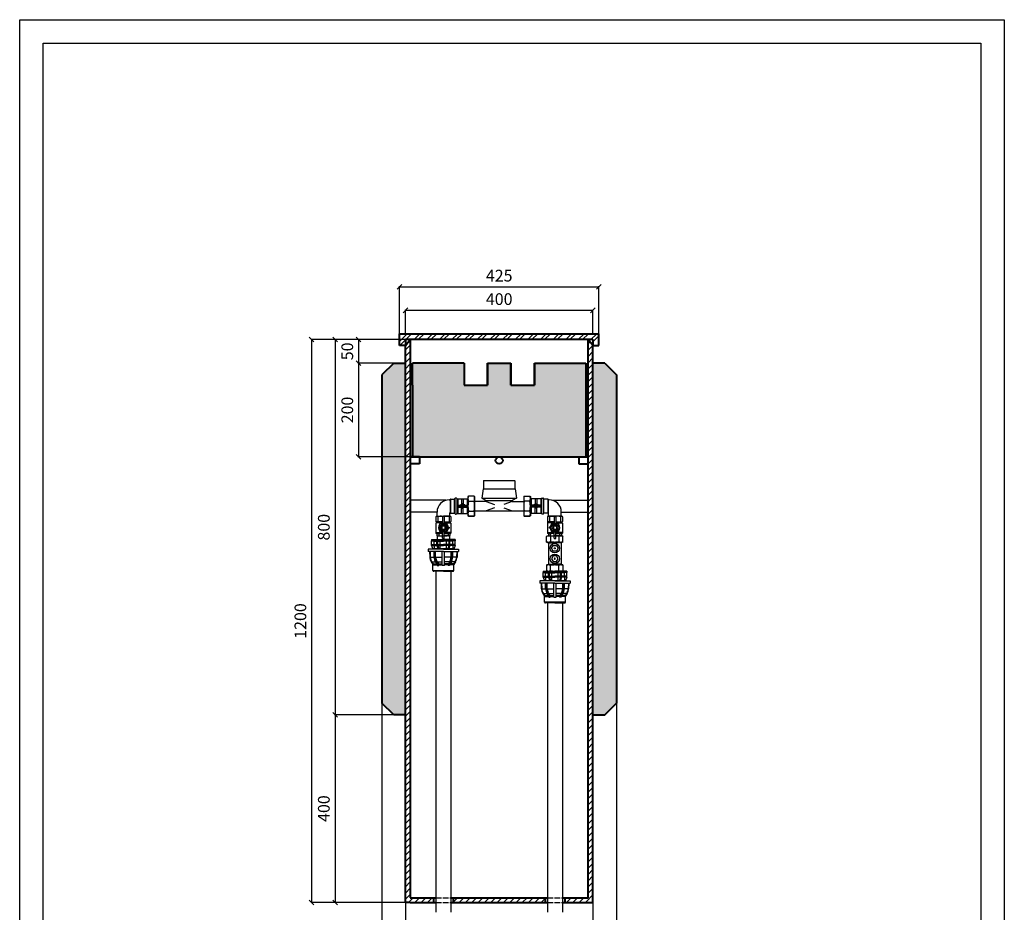
# Model space of a CAD drawing. Units: millimetres. Extents: x 30925 to 53225, y -7087 to 2426.
# Drawn here: x 39725 to 41825, y 523 to 2426 of the extents above; entities that cross this region are included whole.
import ezdxf

# ---------------------------------------------------------------- set-up
doc = ezdxf.new("R2010")
doc.units = ezdxf.units.MM
doc.linetypes.add('ACAD_ISO02W100', pattern=[15, 12, -3])
for name, color, linetype, lineweight in [('GRUBE', 204, 'Continuous', 30), ('opcja dodatkowa', 10, 'ACAD_ISO02W100', 25), ('przekroje', 30, 'Continuous', 13), ('rys przekrój', 10, 'Continuous', 40), ('rys widok', 10, 'Continuous', 25), ('wym', 7, 'Continuous', 13)]:
    doc.layers.add(name, color=color, linetype=linetype, lineweight=lineweight)
doc.styles.get("Standard").update_dxf_attribs({"font": 'arial.ttf'})
doc.dimstyles.new('wymiarpraca', dxfattribs={"dimtxt": 25, "dimasz": 10, "dimexe": 1.25, "dimexo": 0.625, "dimgap": 8, "dimtad": 1, "dimtxsty": 'Standard', "dimblk": 'OBLIQUE', "dimcen": 2.5, "dimadec": 0, "dimazin": 0, "dimtfac": 1, "dimtmove": 0, "dimatfit": 3, "dimfxl": 0, "dimarcsym": 0})

# ---------------------------------------------------------------- blocks, each defined once
blk = doc.blocks.new('_Oblique')
at = {"color": 0, "linetype": 'ByBlock', "lineweight": -2}
blk.add_line((-0.5, -0.5), (0.5, 0.5), dxfattribs=at)
blk = doc.blocks.new('*D119')
at = {"layer": 'Defpoints', "color": 0}
for p in [(40528, 1744), (40448, 1694), (40528, 1694)]:
    blk.add_point(p, dxfattribs=at)
at = {"layer": 'wym', "color": 0, "lineweight": -2}
for p, q in [((40527.3, 1744), (40446.7, 1744)), ((40448, 1744), (40448, 1694)), ((40527.3, 1694), (40446.7, 1694))]:
    blk.add_line(p, q, dxfattribs=at)
at = {"layer": 'wym', "color": 0, "lineweight": -2, "xscale": 10, "yscale": 10, "zscale": 10}
for p, rotation in [((40448, 1744), 90), ((40448, 1694), 270)]:
    blk.add_blockref('_Oblique', p, dxfattribs=dict(at, rotation=rotation))
at = {"layer": 'wym', "color": 0, "insert": (40427.2, 1719), "char_height": 25, "attachment_point": 5, "rotation": 90}
blk.add_mtext('50', dxfattribs=at)
blk = doc.blocks.new('*D120')
at = {"layer": 'Defpoints', "color": 0}
for p in [(40523, 1694), (40448, 1494), (40558, 1494)]:
    blk.add_point(p, dxfattribs=at)
at = {"layer": 'wym', "color": 0, "lineweight": -2}
for p, q in [((40522.3, 1694), (40446.7, 1694)), ((40448, 1694), (40448, 1494)), ((40557.3, 1494), (40446.7, 1494))]:
    blk.add_line(p, q, dxfattribs=at)
at = {"layer": 'wym', "color": 0, "lineweight": -2, "xscale": 10, "yscale": 10, "zscale": 10}
for p, rotation in [((40448, 1694), 90), ((40448, 1494), 270)]:
    blk.add_blockref('_Oblique', p, dxfattribs=dict(at, rotation=rotation))
at = {"layer": 'wym', "color": 0, "insert": (40427.2, 1594), "char_height": 25, "attachment_point": 5, "rotation": 90}
blk.add_mtext('200', dxfattribs=at)
blk = doc.blocks.new('*D121')
at = {"layer": 'Defpoints', "color": 0}
for p in [(40528, 1744), (40398, 944), (40528, 944)]:
    blk.add_point(p, dxfattribs=at)
at = {"layer": 'wym', "color": 0, "lineweight": -2}
for p, q in [((40527.3, 1744), (40396.7, 1744)), ((40398, 1744), (40398, 944)), ((40527.3, 944), (40396.7, 944))]:
    blk.add_line(p, q, dxfattribs=at)
at = {"layer": 'wym', "color": 0, "lineweight": -2, "xscale": 10, "yscale": 10, "zscale": 10}
for p, rotation in [((40398, 1744), 90), ((40398, 944), 270)]:
    blk.add_blockref('_Oblique', p, dxfattribs=dict(at, rotation=rotation))
at = {"layer": 'wym', "color": 0, "insert": (40377.2, 1344), "char_height": 25, "attachment_point": 5, "rotation": 90}
blk.add_mtext('800', dxfattribs=at)
blk = doc.blocks.new('*D122')
at = {"layer": 'Defpoints', "color": 0}
for p in [(40523, 944), (40398, 544), (40548, 544)]:
    blk.add_point(p, dxfattribs=at)
at = {"layer": 'wym', "color": 0, "lineweight": -2}
for p, q in [((40522.3, 944), (40396.7, 944)), ((40398, 944), (40398, 544)), ((40547.3, 544), (40396.7, 544))]:
    blk.add_line(p, q, dxfattribs=at)
at = {"layer": 'wym', "color": 0, "lineweight": -2, "xscale": 10, "yscale": 10, "zscale": 10}
for p, rotation in [((40398, 944), 90), ((40398, 544), 270)]:
    blk.add_blockref('_Oblique', p, dxfattribs=dict(at, rotation=rotation))
at = {"layer": 'wym', "color": 0, "insert": (40377.2, 744), "char_height": 25, "attachment_point": 5, "rotation": 90}
blk.add_mtext('400', dxfattribs=at)
blk = doc.blocks.new('*D123')
at = {"layer": 'Defpoints', "color": 0}
for p in [(40548, 1744), (40348, 544), (40548, 544)]:
    blk.add_point(p, dxfattribs=at)
at = {"layer": 'wym', "color": 0, "lineweight": -2}
for p, q in [((40547.3, 1744), (40346.7, 1744)), ((40348, 1744), (40348, 544)), ((40547.3, 544), (40346.7, 544))]:
    blk.add_line(p, q, dxfattribs=at)
at = {"layer": 'wym', "color": 0, "lineweight": -2, "xscale": 10, "yscale": 10, "zscale": 10}
for p, rotation in [((40348, 1744), 90), ((40348, 544), 270)]:
    blk.add_blockref('_Oblique', p, dxfattribs=dict(at, rotation=rotation))
at = {"layer": 'wym', "color": 0, "insert": (40327.2, 1144), "char_height": 25, "attachment_point": 5, "rotation": 90}
blk.add_mtext('1200', dxfattribs=at)
blk = doc.blocks.new('*D125')
at = {"layer": 'Defpoints', "color": 0}
for p in [(40498, 841.9), (40548, 544), (40548, 366.9)]:
    blk.add_point(p, dxfattribs=at)
at = {"layer": 'wym', "color": 0, "lineweight": -2}
for p, q in [((40498, 841.2), (40498, 365.6)), ((40548, 543.3), (40548, 365.6)), ((40498, 366.9), (40548, 366.9))]:
    blk.add_line(p, q, dxfattribs=at)
at = {"layer": 'wym', "color": 0, "lineweight": -2, "xscale": 10, "yscale": 10, "zscale": 10, "rotation": 180}
blk.add_blockref('_Oblique', (40498, 366.9), dxfattribs=at)
at = {"layer": 'wym', "color": 0, "lineweight": -2, "xscale": 10, "yscale": 10, "zscale": 10}
blk.add_blockref('_Oblique', (40548, 366.9), dxfattribs=at)
at = {"layer": 'wym', "color": 0, "insert": (40523, 387.6), "char_height": 25, "attachment_point": 5}
blk.add_mtext('50', dxfattribs=at)
blk = doc.blocks.new('*D126')
at = {"layer": 'Defpoints', "color": 0}
for p in [(40498, 969), (40998, 841.9), (40998, 316.9)]:
    blk.add_point(p, dxfattribs=at)
at = {"layer": 'wym', "color": 0, "lineweight": -2}
for p, q in [((40498, 968.3), (40498, 315.6)), ((40998, 841.2), (40998, 315.6)), ((40498, 316.9), (40998, 316.9))]:
    blk.add_line(p, q, dxfattribs=at)
at = {"layer": 'wym', "color": 0, "lineweight": -2, "xscale": 10, "yscale": 10, "zscale": 10, "rotation": 180}
blk.add_blockref('_Oblique', (40498, 316.9), dxfattribs=at)
at = {"layer": 'wym', "color": 0, "lineweight": -2, "xscale": 10, "yscale": 10, "zscale": 10}
blk.add_blockref('_Oblique', (40998, 316.9), dxfattribs=at)
at = {"layer": 'wym', "color": 0, "insert": (40748, 337.6), "char_height": 25, "attachment_point": 5}
blk.add_mtext('500', dxfattribs=at)
blk = doc.blocks.new('*D127')
at = {"layer": 'Defpoints', "color": 0}
for p in [(40998, 969), (40948, 544), (40998, 366.9)]:
    blk.add_point(p, dxfattribs=at)
at = {"layer": 'wym', "color": 0, "lineweight": -2}
for p, q in [((40998, 968.3), (40998, 365.6)), ((40948, 543.3), (40948, 365.6)), ((40948, 366.9), (40998, 366.9))]:
    blk.add_line(p, q, dxfattribs=at)
at = {"layer": 'wym', "color": 0, "lineweight": -2, "xscale": 10, "yscale": 10, "zscale": 10, "rotation": 180}
blk.add_blockref('_Oblique', (40948, 366.9), dxfattribs=at)
at = {"layer": 'wym', "color": 0, "lineweight": -2, "xscale": 10, "yscale": 10, "zscale": 10}
blk.add_blockref('_Oblique', (40998, 366.9), dxfattribs=at)
at = {"layer": 'wym', "color": 0, "insert": (40973, 387.6), "char_height": 25, "attachment_point": 5}
blk.add_mtext('50', dxfattribs=at)
blk = doc.blocks.new('*D128')
at = {"layer": 'Defpoints', "color": 0}
for p in [(40960.5, 1856.5), (40535.5, 1756.5), (40960.5, 1756.5)]:
    blk.add_point(p, dxfattribs=at)
at = {"layer": 'wym', "color": 0, "lineweight": -2}
for p, q in [((40535.5, 1757.1), (40535.5, 1857.7)), ((40535.5, 1856.5), (40960.5, 1856.5)), ((40960.5, 1757.1), (40960.5, 1857.7))]:
    blk.add_line(p, q, dxfattribs=at)
at = {"layer": 'wym', "color": 0, "lineweight": -2, "xscale": 10, "yscale": 10, "zscale": 10, "rotation": 180}
blk.add_blockref('_Oblique', (40535.5, 1856.5), dxfattribs=at)
at = {"layer": 'wym', "color": 0, "lineweight": -2, "xscale": 10, "yscale": 10, "zscale": 10}
blk.add_blockref('_Oblique', (40960.5, 1856.5), dxfattribs=at)
at = {"layer": 'wym', "color": 0, "insert": (40748, 1877.2), "char_height": 25, "attachment_point": 5}
blk.add_mtext('425', dxfattribs=at)
blk = doc.blocks.new('*D129')
at = {"layer": 'Defpoints', "color": 0}
for p in [(40948, 1806.5), (40548, 1756.5), (40948, 1756.5)]:
    blk.add_point(p, dxfattribs=at)
at = {"layer": 'wym', "color": 0, "lineweight": -2}
for p, q in [((40548, 1757.1), (40548, 1807.7)), ((40548, 1806.5), (40948, 1806.5)), ((40948, 1757.1), (40948, 1807.7))]:
    blk.add_line(p, q, dxfattribs=at)
at = {"layer": 'wym', "color": 0, "lineweight": -2, "xscale": 10, "yscale": 10, "zscale": 10, "rotation": 180}
blk.add_blockref('_Oblique', (40548, 1806.5), dxfattribs=at)
at = {"layer": 'wym', "color": 0, "lineweight": -2, "xscale": 10, "yscale": 10, "zscale": 10}
blk.add_blockref('_Oblique', (40948, 1806.5), dxfattribs=at)
at = {"layer": 'wym', "color": 0, "insert": (40748, 1827.2), "char_height": 25, "attachment_point": 5}
blk.add_mtext('400', dxfattribs=at)
blk = doc.blocks.new('A$C26CB36F3')
at = {"layer": 'rys widok'}
for p, q in [((157.5, 42.5), (156.5, 41.5)), ((157.5, 42.5), (222.5, 42.5)), ((157.5, 42.5), (222.5, 42.5)), ((222.5, 42.5), (223.5, 41.5)), ((222.5, 42.5), (223.5, 41.5)), ((156, 24.5), (153, 4.5)), ((156, 24.5), (224, 24.5)), ((156.5, 41.5), (156.5, 24.5)), ((223.5, 41.5), (223.5, 24.5)), ((223.5, 41.5), (223.5, 24.5)), ((224, 24.5), (227, 4.5)), ((76.4, 0), (0, 0)), ((76.4, 0), (0, 0)), ((76.4, 0), (0, 0)), ((83.5, 1), (85.5, 1)), ((85.5, 1.5), (85.5, -26.5)), ((85.5, 1), (85.5, -26)), ((86.5, 2.5), (94.5, 2.5)), ((86.5, 2.5), (86.5, -27.5)), ((94.5, -27.5), (94.5, 2.5)), ((95.5, 3.5), (95.5, -28.5)), ((98.5, 4.5), (96.5, 4.5)), ((99.5, 3.5), (99.5, -28.5)), ((99.5, 3), (123.5, 3)), ((99.5, 1), (99.5, -26)), ((101.5, 3), (101.5, -28)), ((109.5, 3), (109.5, -7.9)), ((113.5, 3), (113.5, -7.9)), ((121.5, 3), (121.5, -28)), ((124.5, 9), (123.5, 8)), ((123.5, 8), (123.5, -33)), ((136.5, 9), (124.5, 9)), ((136.5, 9), (137.5, 8)), ((137.5, 8), (137.5, -33)), ((153, 4.5), (227, 4.5)), ((153, 4.5), (162, -0.5)), ((162, 4.5), (218, 4.5)), ((227, 4.5), (218, -0.5)), ((243.5, 9), (242.5, 8)), ((242.5, 8), (242.5, -33)), ((243.5, 9), (255.5, 9)), ((255.5, 9), (256.5, 8)), ((256.5, 8), (256.5, -33)), ((280.5, 3), (256.5, 3)), ((258.5, 3), (258.5, -28)), ((266.5, 3), (266.5, -7.9)), ((270.5, 3), (270.5, -7.9)), ((278.5, 3), (278.5, -28)), ((280.5, 3.5), (280.5, -28.5)), ((280.5, 1), (280.5, -26)), ((281.5, 4.5), (283.5, 4.5)), ((284.5, 3.5), (284.5, -28.5)), ((293.5, 2.5), (285.5, 2.5)), ((285.5, -27.5), (285.5, 2.5)), ((293.5, 2.5), (293.5, -27.5)), ((294.5, 1.5), (294.5, -26.5)), ((296.5, 1), (294.5, 1)), ((294.5, 1), (294.5, -26)), ((303.6, 0), (380, 0)), ((99.5, 0), (101.5, 0)), ((99.5, 0), (99.5, -25)), ((99.5, -6.5), (101.5, -6.5)), ((99.5, -18.5), (101.5, -18.5)), ((101.5, -10.5), (121.5, -10.5)), ((101.5, -12.5), (121.5, -12.5)), ((101.5, -12.5), (121.5, -12.5)), ((101.5, -14.5), (121.5, -14.5)), ((106.5, -9.5), (107.9, -9.5)), ((106.5, -10.5), (106.5, -9.5)), ((107.5, -10.5), (107.5, -10.5)), ((107.5, -10.5), (107.5, -10.5)), ((107.5, -10.5), (107.5, -10.5)), ((107.9, -9.5), (115.1, -9.5)), ((109, -14.5), (109, -15.7)), ((110, -16.7), (109, -15.7)), ((109, -15.7), (114, -15.7)), ((109.5, -28), (109.5, -16.2)), ((110, -16.7), (110, -14.5)), ((110, -16.7), (113, -16.7)), ((111.5, -8.4), (110.6, -7.5)), ((111.5, -8.4), (112.4, -7.5)), ((113, -16.7), (113, -14.5)), ((113, -16.7), (114, -15.7)), ((113.5, -28), (113.5, -16.2)), ((114, -14.5), (114, -15.7)), ((116.5, -9.5), (115.1, -9.5)), ((115.5, -10.5), (115.5, -10.5)), ((115.5, -10.5), (115.5, -10.5)), ((115.5, -10.5), (115.5, -10.5)), ((116.5, -10.5), (116.5, -9.5)), ((121.5, 0), (123.5, 0)), ((121.5, -6.5), (123.5, -6.5)), ((121.5, -18.5), (123.5, -18.5)), ((124.5, -2), (136.5, -2)), ((162, -2.5), (137.5, -2.5)), ((162, -0.5), (218, -0.5)), ((162, -0.5), (162, -2.5)), ((162, -2.5), (180, -8.9)), ((180, -16.1), (162, -22.5)), ((218, -2.5), (200, -8.9)), ((200, -16.1), (218, -22.5)), ((218, -0.5), (218, -2.5)), ((218, -2.5), (242.5, -2.5)), ((255.5, -2), (243.5, -2)), ((258.5, 0), (256.5, 0)), ((258.5, -6.5), (256.5, -6.5)), ((258.5, -18.5), (256.5, -18.5)), ((278.5, -10.5), (258.5, -10.5)), ((278.5, -12.5), (258.5, -12.5)), ((278.5, -12.5), (258.5, -12.5)), ((278.5, -14.5), (258.5, -14.5)), ((263.5, -9.5), (264.9, -9.5)), ((263.5, -10.5), (263.5, -9.5)), ((264.5, -10.5), (264.5, -10.5)), ((264.5, -10.5), (264.5, -10.5)), ((264.5, -10.5), (264.5, -10.5)), ((272.1, -9.5), (264.9, -9.5)), ((266, -14.5), (266, -15.7)), ((267, -16.7), (266, -15.7)), ((271, -15.7), (266, -15.7)), ((266.5, -28), (266.5, -16.2)), ((267, -16.7), (267, -14.5)), ((270, -16.7), (267, -16.7)), ((268.5, -8.4), (267.6, -7.5)), ((268.5, -8.4), (269.4, -7.5)), ((270, -16.7), (270, -14.5)), ((270, -16.7), (271, -15.7)), ((270.5, -28), (270.5, -16.2)), ((271, -14.5), (271, -15.7)), ((273.5, -9.5), (272.1, -9.5)), ((272.5, -10.5), (272.5, -10.5)), ((272.5, -10.5), (272.5, -10.5)), ((272.5, -10.5), (272.5, -10.5)), ((273.5, -10.5), (273.5, -9.5)), ((280.5, 0), (278.5, 0)), ((280.5, -6.5), (278.5, -6.5)), ((280.5, -18.5), (278.5, -18.5)), ((280.5, 0), (280.5, -25)), ((57.5, -25), (0, -25)), ((57.5, -25), (0, -25)), ((57.5, -25), (0, -25)), ((56, -34), (55, -35)), ((55, -35), (55, -45)), ((56, -34), (71, -34)), ((57.5, -34), (57.5, -25)), ((57.5, -34), (84.5, -34)), ((59, -35), (59, -45)), ((69, -35.5), (69, -50.8)), ((72, -34.5), (70, -34.5)), ((86, -34), (71, -34)), ((73, -35.5), (73, -50.8)), ((83, -35), (83, -45)), ((84.5, -34), (84.5, -27)), ((85.5, -26), (85.5, -26)), ((86, -34), (87, -35)), ((86.5, -27.5), (94.5, -27.5)), ((87, -35), (87, -45)), ((95.5, -28.5), (95.5, -28.5)), ((96.5, -29.5), (98.5, -29.5)), ((99.5, -25), (101.5, -25)), ((99.5, -28), (123.5, -28)), ((121.5, -25), (123.5, -25)), ((124.5, -34), (123.5, -33)), ((124.5, -23), (136.5, -23)), ((124.5, -34), (136.5, -34)), ((136.5, -34), (124.5, -34)), ((136.5, -34), (137.5, -33)), ((137.5, -22.5), (242.5, -22.5)), ((243.5, -34), (242.5, -33)), ((255.5, -23), (243.5, -23)), ((255.5, -34), (243.5, -34)), ((243.5, -34), (255.5, -34)), ((255.5, -34), (256.5, -33)), ((258.5, -25), (256.5, -25)), ((280.5, -28), (256.5, -28)), ((280.5, -25), (278.5, -25)), ((283.5, -29.5), (281.5, -29.5)), ((284.5, -28.5), (284.5, -28.5)), ((293.5, -27.5), (285.5, -27.5)), ((294, -34), (293, -35)), ((293, -35), (293, -45)), ((294, -34), (309, -34)), ((294.5, -26), (294.5, -26)), ((295.5, -34), (295.5, -27)), ((322.5, -34), (295.5, -34)), ((297, -35), (297, -45)), ((307, -35.5), (307, -50.8)), ((308, -34.5), (310, -34.5)), ((324, -34), (309, -34)), ((311, -35.5), (311, -50.8)), ((321, -35), (321, -45)), ((322.5, -25), (380, -25)), ((322.5, -34), (322.5, -25)), ((324, -34), (325, -35)), ((325, -35), (325, -45)), ((55, -45), (56, -46)), ((56, -48), (55, -49)), ((55, -49), (55, -70)), ((69, -46), (56, -46)), ((69, -46), (56, -46)), ((56, -48), (56, -46)), ((69, -48), (56, -48)), ((68, -55.9), (68, -61.1)), ((73, -49.5), (69, -49.5)), ((73, -46), (86, -46)), ((73, -48), (86, -48)), ((74, -55.9), (74, -61.1)), ((81.5, -57.5), (83.5, -57.5)), ((81.5, -59.5), (83.5, -59.5)), ((83.5, -57.5), (83.5, -59.5)), ((86, -46), (87, -45)), ((86, -48), (86, -46)), ((86, -48), (87, -49)), ((87, -49), (87, -70)), ((294, -46), (293, -45)), ((294, -48), (293, -49)), ((293, -49), (293, -70)), ((307, -46), (294, -46)), ((294, -48), (294, -46)), ((307, -48), (294, -48)), ((298.5, -57.5), (296.5, -57.5)), ((296.5, -57.5), (296.5, -59.5)), ((298.5, -59.5), (296.5, -59.5)), ((306, -55.9), (306, -61.1)), ((307, -49.5), (311, -49.5)), ((311, -46), (324, -46)), ((311, -46), (324, -46)), ((311, -48), (324, -48)), ((312, -55.9), (312, -61.1)), ((325, -45), (324, -46)), ((324, -48), (324, -46)), ((324, -48), (325, -49)), ((325, -49), (325, -70)), ((46, -83.5), (71, -83.5)), ((46, -83.5), (46, -86.5)), ((55, -69), (69, -69)), ((56, -71), (55, -70)), ((55, -70), (69, -70)), ((69, -71), (56, -71)), ((57, -71), (57, -75)), ((58, -76), (57, -75)), ((58, -76), (69, -76)), ((58, -76), (58, -83.5)), ((61, -72), (61, -75)), ((69, -80.5), (69, -66.2)), ((73, -67.5), (69, -67.5)), ((69, -76), (73, -76)), ((72, -81.5), (70, -81.5)), ((96, -83.5), (71, -83.5)), ((73, -80.5), (73, -66.2)), ((87, -69), (73, -69)), ((87, -70), (73, -70)), ((73, -71), (86, -71)), ((84, -76), (73, -76)), ((81, -72), (81, -75)), ((84, -76), (85, -75)), ((84, -76), (84, -83.5)), ((85, -71), (85, -75)), ((86, -71), (87, -70)), ((96, -83.5), (96, -86.5)), ((292, -76), (291, -77)), ((291, -89), (291, -77)), ((292, -76), (308.5, -76)), ((293, -69), (307, -69)), ((294, -71), (293, -70)), ((293, -70), (307, -70)), ((307, -71), (294, -71)), ((295, -71), (295, -75)), ((296, -76), (295, -75)), ((296, -76), (307, -76)), ((299, -72), (299, -75)), ((299.5, -76), (299.5, -88)), ((307, -80.5), (307, -66.2)), ((307, -67.5), (311, -67.5)), ((308, -81.5), (310, -81.5)), ((325, -76), (308.5, -76)), ((311, -80.5), (311, -66.2)), ((325, -69), (311, -69)), ((325, -70), (311, -70)), ((311, -71), (324, -71)), ((322, -76), (311, -76)), ((317.5, -76), (317.5, -88)), ((319, -72), (319, -75)), ((322, -76), (323, -75)), ((323, -71), (323, -75)), ((324, -71), (325, -70)), ((325, -76), (326, -77)), ((326, -89), (326, -77)), ((71, -104.5), (38.5, -104.5)), ((38.5, -104.5), (38.5, -109.5)), ((46, -86.5), (71, -86.5)), ((46, -94.5), (46, -86.5)), ((46, -94.5), (57, -94.5)), ((46, -96.5), (46, -94.5)), ((46, -96.5), (57, -96.5)), ((46, -96.5), (48.5, -104.5)), ((93.8, -103.5), (48.2, -103.5)), ((50, -87.5), (50, -86.5)), ((50, -87.5), (57, -87.5)), ((51, -94.5), (51, -87.5)), ((51, -96.5), (51, -103.5)), ((57, -94.5), (57, -86.5)), ((57, -96.5), (57, -94.5)), ((57, -96.5), (59.2, -103.5)), ((58, -87.5), (58, -86.5)), ((58, -87.5), (71, -87.5)), ((58, -94.5), (71, -94.5)), ((58, -96.5), (58, -94.5)), ((58, -96.5), (71, -96.5)), ((59, -94.5), (59, -87.5)), ((59.1, -96.5), (61.3, -103.5)), ((64, -94.5), (64, -87.5)), ((64, -103.5), (64, -96.5)), ((96, -86.5), (71, -86.5)), ((84, -87.5), (71, -87.5)), ((84, -94.5), (71, -94.5)), ((84, -96.5), (71, -96.5)), ((71, -104.5), (103.5, -104.5)), ((78, -94.5), (78, -87.5)), ((78, -103.5), (78, -96.5)), ((82.9, -96.5), (80.7, -103.5)), ((85, -96.5), (82.8, -103.5)), ((83, -94.5), (83, -87.5)), ((84, -87.5), (84, -86.5)), ((84, -96.5), (84, -94.5)), ((85, -94.5), (85, -86.5)), ((92, -87.5), (85, -87.5)), ((96, -94.5), (85, -94.5)), ((85, -96.5), (85, -94.5)), ((96, -96.5), (85, -96.5)), ((91, -94.5), (91, -87.5)), ((91, -96.5), (91, -103.5)), ((92, -87.5), (92, -86.5)), ((96, -96.5), (93.5, -104.5)), ((96, -94.5), (96, -86.5)), ((96, -96.5), (96, -94.5)), ((103.5, -104.5), (103.5, -109.5)), ((291, -89), (295, -91)), ((295, -91), (308.5, -91)), ((295, -91), (295, -136)), ((322, -91), (308.5, -91)), ((326, -89), (322, -91)), ((322, -91), (322, -136)), ((71, -109.5), (38.5, -109.5)), ((41.5, -109.5), (41.9, -121)), ((41.9, -121), (51, -121)), ((42.5, -109.5), (42.9, -121)), ((51, -121), (51, -109.5)), ((53.5, -121), (53.5, -109.5)), ((53.5, -121), (68.5, -121)), ((54.5, -121), (54.5, -109.5)), ((68.5, -139), (68.5, -109.5)), ((71, -109.5), (103.5, -109.5)), ((73.5, -139), (73.5, -109.5)), ((88.5, -121), (73.5, -121)), ((87.5, -121), (87.5, -109.5)), ((88.5, -121), (88.5, -109.5)), ((91, -121), (91, -109.5)), ((100.1, -121), (91, -121)), ((99.5, -109.5), (99.1, -121)), ((100.5, -109.5), (100.1, -121)), ((45, -131.1), (47.7, -135.3)), ((45, -131.1), (51, -131.1)), ((45.9, -130.6), (48.6, -134.7)), ((47.7, -135.3), (56.2, -135.3)), ((48.5, -149.5), (48.5, -138)), ((49.5, -139), (48.5, -139)), ((49.5, -138), (57.6, -138)), ((49.5, -138), (49.5, -139)), ((51, -131.1), (53.6, -131.1)), ((53.5, -131.1), (53.6, -131.1)), ((53.5, -135.3), (56.2, -135.3)), ((53.5, -138), (57.6, -138)), ((54.7, -133), (57.4, -137.2)), ((56.8, -131.6), (59.5, -135.8)), ((57.6, -131.1), (68.5, -131.1)), ((57.6, -131.1), (60.3, -135.3)), ((57.6, -138), (57.6, -139)), ((57.6, -139), (61.1, -139)), ((60.1, -138), (60.1, -139)), ((60.3, -135.3), (68.5, -135.3)), ((61.1, -138), (68.5, -138)), ((61.1, -138), (61.1, -139)), ((73.5, -139), (68.5, -139)), ((84.4, -131.1), (73.5, -131.1)), ((81.7, -135.3), (73.5, -135.3)), ((80.9, -138), (73.5, -138)), ((80.9, -138), (80.9, -139)), ((84.4, -139), (80.9, -139)), ((84.4, -131.1), (81.7, -135.3)), ((81.9, -138), (81.9, -139)), ((85.2, -131.6), (82.5, -135.8)), ((92.5, -138), (84.4, -138)), ((84.4, -138), (84.4, -139)), ((87.3, -133), (84.6, -137.2)), ((94.3, -135.3), (85.8, -135.3)), ((91, -131.1), (88.4, -131.1)), ((97, -131.1), (91, -131.1)), ((92.5, -138), (92.5, -139)), ((92.5, -139), (93.5, -139)), ((96.1, -130.6), (93.4, -134.7)), ((93.5, -149.5), (93.5, -138)), ((97, -131.1), (94.3, -135.3)), ((291, -138), (295, -136)), ((291, -138), (291, -150)), ((295, -136), (308.5, -136)), ((299.5, -150), (299.5, -139)), ((322, -136), (308.5, -136)), ((317.5, -150), (317.5, -139)), ((326, -138), (322, -136)), ((326, -138), (326, -150)), ((48.5, -149.5), (93.5, -149.5)), ((48.5, -151.5), (48.5, -151.5)), ((71, -151.5), (50.5, -151.5)), ((71, -151.5), (91.5, -151.5)), ((93.5, -151.5), (93.5, -151.5)), ((284, -151), (309, -151)), ((284, -151), (284, -154)), ((284, -154), (309, -154)), ((284, -162), (284, -154)), ((284, -162), (295, -162)), ((284, -164), (284, -162)), ((284, -164), (295, -164)), ((284, -164), (286.5, -172)), ((288, -155), (288, -154)), ((288, -155), (295, -155)), ((289, -162), (289, -155)), ((289, -164), (289, -171)), ((292, -151), (291, -150)), ((292, -151), (308.5, -151)), ((295, -162), (295, -154)), ((295, -164), (295, -162)), ((295, -164), (297.2, -171)), ((296, -155), (296, -154)), ((296, -155), (309, -155)), ((296, -162), (309, -162)), ((296, -164), (296, -162)), ((296, -164), (309, -164)), ((297, -162), (297, -155)), ((297.1, -164), (299.3, -171)), ((302, -162), (302, -155)), ((302, -171), (302, -164)), ((325, -151), (308.5, -151)), ((334, -151), (309, -151)), ((334, -154), (309, -154)), ((322, -155), (309, -155)), ((322, -162), (309, -162)), ((322, -164), (309, -164)), ((316, -162), (316, -155)), ((316, -171), (316, -164)), ((320.9, -164), (318.7, -171)), ((323, -164), (320.8, -171)), ((321, -162), (321, -155)), ((322, -155), (322, -154)), ((322, -164), (322, -162)), ((323, -162), (323, -154)), ((330, -155), (323, -155)), ((334, -162), (323, -162)), ((323, -164), (323, -162)), ((334, -164), (323, -164)), ((325, -151), (326, -150)), ((329, -162), (329, -155)), ((329, -164), (329, -171)), ((330, -155), (330, -154)), ((334, -164), (331.5, -172)), ((334, -151), (334, -154)), ((334, -162), (334, -154)), ((334, -164), (334, -162)), ((309, -172), (276.5, -172)), ((276.5, -172), (276.5, -177)), ((309, -177), (276.5, -177)), ((279.5, -177), (279.9, -188.5)), ((279.9, -188.5), (289, -188.5)), ((280.5, -176.9), (280.9, -188.5)), ((286.2, -171), (331.8, -171)), ((289, -188.5), (289, -177)), ((291.5, -188.5), (291.5, -177)), ((291.5, -188.5), (306.5, -188.5)), ((292.5, -188.5), (292.5, -177)), ((306.5, -206.4), (306.5, -177)), ((309, -172), (341.5, -172)), ((309, -177), (341.5, -177)), ((311.5, -206.4), (311.5, -177)), ((326.5, -188.5), (311.5, -188.5)), ((325.5, -188.5), (325.5, -177)), ((326.5, -188.5), (326.5, -177)), ((329, -188.5), (329, -177)), ((338.1, -188.5), (329, -188.5)), ((337.5, -176.9), (337.1, -188.5)), ((338.5, -177), (338.1, -188.5)), ((341.5, -172), (341.5, -177)), ((283, -198.6), (285.7, -202.8)), ((283, -198.6), (289, -198.6)), ((283.9, -198.1), (286.6, -202.2)), ((285.7, -202.8), (294.2, -202.8)), ((286.5, -217), (286.5, -205.4)), ((287.5, -206.4), (286.5, -206.4)), ((287.5, -205.4), (295.6, -205.4)), ((287.5, -205.4), (287.5, -206.4)), ((289, -198.6), (291.6, -198.6)), ((292.7, -200.5), (295.4, -204.6)), ((294.8, -199.1), (297.5, -203.3)), ((295.6, -198.6), (306.5, -198.6)), ((295.6, -198.6), (298.3, -202.8)), ((295.6, -205.4), (295.6, -206.4)), ((295.6, -206.4), (299.1, -206.4)), ((298.1, -205.4), (298.1, -206.4)), ((298.3, -202.8), (306.5, -202.8)), ((299.1, -205.4), (306.5, -205.4)), ((299.1, -205.4), (299.1, -206.4)), ((306.5, -206.4), (311.5, -206.4)), ((322.4, -198.6), (311.5, -198.6)), ((319.7, -202.8), (311.5, -202.8)), ((318.9, -205.4), (311.5, -205.4)), ((318.9, -205.4), (318.9, -206.4)), ((322.4, -206.4), (318.9, -206.4)), ((322.4, -198.6), (319.7, -202.8)), ((319.9, -205.4), (319.9, -206.4)), ((323.2, -199.1), (320.5, -203.3)), ((326.5, -205.4), (322.4, -205.4)), ((330.5, -205.4), (322.4, -205.4)), ((322.4, -205.4), (322.4, -206.4)), ((325.3, -200.5), (322.6, -204.6)), ((326.5, -202.8), (323.8, -202.8)), ((332.3, -202.8), (323.8, -202.8)), ((326.5, -198.6), (326.4, -198.6)), ((329, -198.6), (326.4, -198.6)), ((335, -198.6), (329, -198.6)), ((330.5, -205.4), (330.5, -206.4)), ((330.5, -206.4), (331.5, -206.4)), ((334.1, -198.1), (331.4, -202.2)), ((331.5, -217), (331.5, -205.4)), ((335, -198.6), (332.3, -202.8)), ((331.5, -217), (286.5, -217)), ((286.5, -219), (286.5, -219)), ((309, -219), (288.5, -219)), ((309, -219), (329.5, -219)), ((331.5, -219), (331.5, -219))]:
    blk.add_line(p, q, dxfattribs=at)
for points in [[(65, -58.5), (68, -53.3), (74, -53.3), (77, -58.5), (74, -63.7), (68, -63.7)], [(315, -58.5), (312, -53.3), (306, -53.3), (303, -58.5), (306, -63.7), (312, -63.7)], [(315.5, -102.3), (312, -108.3), (305, -108.3), (301.5, -102.3), (305, -96.2), (312, -96.2)], [(309.7, -102.3), (309.1, -103.3), (307.9, -103.3), (307.3, -102.3), (307.9, -101.2), (309.1, -101.2)], [(315.5, -124.8), (312, -118.7), (305, -118.7), (301.5, -124.8), (305, -130.8), (312, -130.8)], [(309.7, -124.8), (309.1, -123.7), (307.9, -123.7), (307.3, -124.8), (307.9, -125.8), (309.1, -125.8)]]:
    blk.add_lwpolyline(points, close=True, dxfattribs=at)
for centre, radius in [((71, -58.5), 8), ((71, -58.5), 4), ((309, -58.5), 8), ((309, -58.5), 4), ((308.5, -102.3), 10), ((308.5, -124.8), 10)]:
    blk.add_circle(centre, radius, dxfattribs=at)
for centre, radius, start, end in [((83.5, -25), 26, 90, 180), ((86.5, 1.5), 1, 90, 180), ((94.5, 3.5), 1, 270, 0), ((96.5, 3.5), 1, 90, 180), ((98.5, 3.5), 1, 0, 90), ((139.1, 3.5), 15.6, 159.3903, 200.6097), ((121.9, 3.5), 15.6, 339.3903, 20.6097), ((258.1, 3.5), 15.6, 159.3903, 200.6097), ((240.9, 3.5), 15.6, 339.3903, 20.6097), ((281.5, 3.5), 1, 90, 180), ((283.5, 3.5), 1, 0, 90), ((285.5, 3.5), 1, 180, 270), ((293.5, 1.5), 1, 0, 90), ((296.5, -25), 26, 0, 90), ((111.5, -11.6), 4.14, 30.0854, 149.9146), ((179.1, -12.5), 55.6, 169.1193, 190.8807), ((81.9, -12.5), 55.6, 349.1193, 10.8807), ((298.1, -12.5), 55.6, 169.1193, 190.8807), ((200.9, -12.5), 55.6, 349.1193, 10.8807), ((268.5, -11.6), 4.14, 30.0854, 149.9146), ((57, -36.5), 2.5, 36.8699, 143.1301), ((65, -52.5), 18.5, 75.591, 108.9246), ((70, -35.5), 1, 90, 180), ((72, -35.5), 1, 0, 90), ((77, -52.5), 18.5, 71.0754, 104.409), ((85, -36.5), 2.5, 36.8699, 143.1301), ((85.5, -27), 1, 90, 180), ((86.5, -26.5), 1, 180, 270), ((94.5, -28.5), 1, 0, 90), ((96.5, -28.5), 1, 180, 270), ((98.5, -28.5), 1, 270, 0), ((139.1, -28.5), 15.6, 159.3903, 200.6097), ((121.9, -28.5), 15.6, 339.3903, 20.6097), ((258.1, -28.5), 15.6, 159.3903, 200.6097), ((240.9, -28.5), 15.6, 339.3903, 20.6097), ((281.5, -28.5), 1, 180, 270), ((283.5, -28.5), 1, 270, 0), ((285.5, -28.5), 1, 90, 180), ((295, -36.5), 2.5, 36.8699, 143.1301), ((293.5, -26.5), 1, 270, 0), ((294.5, -27), 1, 0, 90), ((303, -52.5), 18.5, 75.591, 108.9246), ((308, -35.5), 1, 90, 180), ((310, -35.5), 1, 0, 90), ((315, -52.5), 18.5, 71.0754, 104.409), ((323, -36.5), 2.5, 36.8699, 143.1301), ((57, -43.5), 2.5, 216.8699, 323.1301), ((65, -27.5), 18.5, 251.0754, 282.4869), ((71, -58.5), 10.5, 100.9806, 259.0194), ((77, -27.5), 18.5, 257.5131, 288.9246), ((71, -58.5), 10.5, 280.9806, 79.0194), ((85, -43.5), 2.5, 216.8699, 323.1301), ((295, -43.5), 2.5, 216.8699, 323.1301), ((303, -27.5), 18.5, 251.0754, 282.4869), ((309, -58.5), 10.5, 100.9806, 259.0194), ((315, -27.5), 18.5, 257.5131, 288.9246), ((309, -58.5), 10.5, 280.9806, 79.0194), ((323, -43.5), 2.5, 216.8699, 323.1301), ((59, -73.5), 2.5, 36.8699, 143.1301), ((59, -73.5), 2.5, 216.8699, 323.1301), ((66, -84), 13, 76.6576, 112.6199), ((66, -63), 13, 247.3801, 283.3424), ((70, -80.5), 1, 180, 270), ((72, -80.5), 1, 270, 0), ((76, -84), 13, 67.3801, 103.3424), ((76, -63), 13, 256.6576, 292.6199), ((83, -73.5), 2.5, 36.8699, 143.1301), ((83, -73.5), 2.5, 216.8699, 323.1301), ((295.2, -85.5), 9.53, 63.519, 116.481), ((297, -73.5), 2.5, 36.8699, 143.1301), ((297, -73.5), 2.5, 216.8699, 323.1301), ((304, -84), 13, 76.6576, 112.6199), ((304, -63), 13, 247.3801, 283.3424), ((308, -112.6), 36.6, 89.2178, 103.4197), ((308, -80.5), 1, 180, 270), ((309, -112.6), 36.6, 76.5803, 90.7822), ((310, -80.5), 1, 270, 0), ((314, -84), 13, 67.3801, 103.3424), ((314, -63), 13, 256.6576, 292.6199), ((321.7, -85.5), 9.53, 63.519, 116.481), ((321, -73.5), 2.5, 36.8699, 143.1301), ((321, -73.5), 2.5, 216.8699, 323.1301), ((295.2, -79.5), 9.53, 243.519, 296.481), ((308, -52.4), 36.6, 256.5803, 270.7822), ((309, -52.4), 36.6, 269.2178, 283.4197), ((321.7, -79.5), 9.53, 243.519, 296.481), ((61.9, -120.3), 20, 182, 212.645), ((61.9, -120.3), 19, 182, 212.645), ((74.5, -120.3), 23.5, 182, 212.645), ((74.5, -120.3), 21, 182, 212.645), ((74.5, -120.3), 20, 182, 212.645), ((67.5, -120.3), 20, 327.355, 358), ((67.5, -120.3), 21, 327.355, 358), ((67.5, -120.3), 23.5, 327.355, 358), ((80.1, -120.3), 19, 327.355, 358), ((80.1, -120.3), 20, 327.355, 358), ((43.5, -138), 5, 0, 32.645), ((43.5, -138), 6, 0, 32.645), ((56.1, -138), 1.5, 0, 32.645), ((56.1, -138), 4, 0, 32.645), ((56.1, -138), 5, 0, 32.645), ((85.9, -138), 5, 147.355, 180), ((85.9, -138), 4, 147.355, 180), ((85.9, -138), 1.5, 147.355, 180), ((98.5, -138), 6, 147.355, 180), ((98.5, -138), 5, 147.355, 180), ((295.2, -147.5), 9.53, 63.519, 116.481), ((308, -174.6), 36.6, 89.2178, 103.4197), ((309, -174.6), 36.6, 76.5803, 90.7822), ((321.7, -147.5), 9.53, 63.519, 116.481), ((50.5, -149.5), 2, 180, 270), ((91.5, -149.5), 2, 270, 0), ((295.2, -141.5), 9.53, 243.519, 296.481), ((308, -114.4), 36.6, 256.5803, 270.7822), ((309, -114.4), 36.6, 269.2178, 283.4197), ((321.7, -141.5), 9.53, 243.519, 296.481), ((299.9, -187.8), 20, 182, 212.645), ((299.9, -187.8), 19, 182, 212.645), ((312.5, -187.8), 23.5, 182, 212.645), ((312.5, -187.8), 21, 182, 212.645), ((312.5, -187.8), 20, 182, 212.645), ((305.5, -187.8), 20, 327.355, 358), ((305.5, -187.8), 21, 327.355, 358), ((305.5, -187.8), 23.5, 327.355, 358), ((318.1, -187.8), 19, 327.355, 358), ((318.1, -187.8), 20, 327.355, 358), ((281.5, -205.4), 5, 0, 32.645), ((281.5, -205.4), 6, 0, 32.645), ((294.1, -205.4), 1.5, 0, 32.645), ((294.1, -205.4), 4, 0, 32.645), ((294.1, -205.4), 5, 0, 32.645), ((323.9, -205.4), 5, 147.355, 180), ((323.9, -205.4), 4, 147.355, 180), ((323.9, -205.4), 1.5, 147.355, 180), ((336.5, -205.4), 6, 147.355, 180), ((336.5, -205.4), 5, 147.355, 180), ((288.5, -217), 2, 180, 270), ((329.5, -217), 2, 270, 0)]:
    blk.add_arc(centre, radius, start, end, dxfattribs=at)
blk = doc.blocks.new('A$C01816AE3')
blk.add_blockref('A$C26CB36F3', (-20, -77.5))

msp = doc.modelspace()

# ---------------------------------------------------------------- hatches: boundary and pattern name
at = {"layer": 'przekroje'}
h = msp.add_hatch(dxfattribs=at)
h.set_pattern_fill('ANSI32', color=256, scale=2, style=0)
h.set_pattern_definition([(45, (30997.477, -470.226), (-13.470384, 13.470384), []), (45, (31006.457, -470.226), (-13.470384, 13.470384), [])])
h.paths.add_polyline_path([(40535.46, 1756.465), (40535.46, 1731.465), (40547.96, 1731.465), (40547.96, 1743.965), (40947.96, 1743.965), (40947.96, 1731.465), (40960.46, 1731.465), (40960.46, 1756.465)])
h = msp.add_hatch(dxfattribs=at)
h.set_pattern_fill('ANSI31', color=256, scale=3, style=0)
h.set_pattern_definition([(45, (8800, 0), (-6.735192, 6.735192), [])])
h.paths.add_polyline_path([(40557.96, 1743.965), (40547.96, 1731.465), (40547.96, 543.965), (40557.96, 543.965), (40607.96, 543.965), (40607.96, 553.965), (40557.96, 553.965)])
h.paths.add_polyline_path([(40947.96, 1731.465), (40937.96, 1743.965), (40937.96, 553.965), (40887.96, 553.965), (40887.96, 543.965), (40937.96, 543.965), (40947.96, 543.965)])
h.paths.add_polyline_path([(40845.96, 553.965), (40649.96, 553.965), (40649.96, 543.965), (40845.96, 543.965)])
h = msp.add_hatch(dxfattribs=at)
h.set_pattern_fill('HONEY', color=256, scale=2.5, style=0)
h.set_pattern_definition([(0, (30997.4765, -470.226), (11.90625, 6.874075), [7.9375, -15.875]), (120, (30997.4765, -470.226), (-11.9062486, 6.8740775), [7.9375, -15.875]), (60, (30997.4765, -470.226), (1.4e-06, 13.7481525), [-15.875, 7.9375])])
h.paths.add_polyline_path([(40877.361, 1493.965), (40932.96, 1493.965), (40932.96, 1693.965), (40822.96, 1693.965), (40822.96, 1646.611), (40772.96, 1646.611), (40772.96, 1693.965), (40722.96, 1693.965), (40722.96, 1646.611), (40672.96, 1646.611), (40672.96, 1693.965), (40562.96, 1693.965), (40562.96, 1646.611), (40562.96, 1493.965)])
h.paths.add_polyline_path([(40497.96, 968.965), (40522.96, 943.965), (40547.96, 943.965), (40547.96, 1693.965), (40522.96, 1693.965), (40497.96, 1668.965)])
h.paths.add_polyline_path([(40997.96, 1668.965), (40972.96, 1693.965), (40947.96, 1693.965), (40947.96, 943.965), (40972.96, 943.965), (40997.96, 968.965)])

# ---------------------------------------------------------------- linework, layer by layer
at = {"layer": 'GRUBE'}
for p, q in [((39725.307, 2426.243), (41825.307, 2426.243)), ((39725.307, -543.757), (39725.307, 2426.243)), ((41825.307, 2426.243), (41825.307, -543.757)), ((39775.307, 2376.243), (41775.307, 2376.243)), ((39775.307, -493.757), (39775.307, 2376.243)), ((41775.307, 2376.243), (41775.307, -493.757))]:
    msp.add_line(p, q, dxfattribs=at)
at = {"layer": 'opcja dodatkowa'}
for p, q in [((40612.96, 553.965), (40644.96, 553.965)), ((40850.96, 553.965), (40882.96, 553.965)), ((40612.96, 543.965), (40644.96, 543.965)), ((40850.96, 543.965), (40882.96, 543.965))]:
    msp.add_line(p, q, dxfattribs=at)
at = {"layer": 'rys przekrój'}
for p, q in [((40535.46, 1731.465), (40535.46, 1756.465)), ((40535.46, 1756.465), (40960.46, 1756.465)), ((40547.96, 1731.465), (40557.96, 1743.965)), ((40947.96, 1743.965), (40547.96, 1743.965)), ((40547.96, 1743.965), (40547.96, 1731.465)), ((40937.96, 1743.965), (40557.96, 1743.965)), ((40557.96, 1743.965), (40557.96, 1738.965)), ((40557.96, 1743.965), (40557.96, 553.965)), ((40747.96, 1743.965), (40747.96, 1743.965)), ((40947.96, 1731.465), (40937.96, 1743.965)), ((40937.96, 553.965), (40937.96, 1743.965)), ((40947.96, 1743.965), (40947.96, 1731.465)), ((40960.46, 1731.465), (40960.46, 1756.465)), ((40547.96, 1731.465), (40535.46, 1731.465)), ((40547.96, 543.965), (40547.96, 1731.465)), ((40947.96, 543.965), (40947.96, 1731.465)), ((40947.96, 1731.465), (40960.46, 1731.465)), ((40522.96, 1693.965), (40497.96, 1668.965)), ((40522.96, 1693.965), (40547.96, 1693.965)), ((40562.96, 1646.611), (40562.96, 1693.965)), ((40672.96, 1693.965), (40562.96, 1693.965)), ((40672.96, 1693.965), (40672.96, 1646.611)), ((40722.96, 1693.965), (40772.96, 1693.965)), ((40722.96, 1693.965), (40722.96, 1646.611)), ((40722.96, 1646.611), (40722.96, 1693.965)), ((40772.96, 1646.611), (40772.96, 1693.965)), ((40772.96, 1693.965), (40772.96, 1646.611)), ((40822.96, 1693.965), (40822.96, 1646.611)), ((40822.96, 1646.611), (40822.96, 1693.965)), ((40822.96, 1693.965), (40932.96, 1693.965)), ((40932.96, 1693.965), (40932.96, 1493.965)), ((40972.96, 1693.965), (40947.96, 1693.965)), ((40972.96, 1693.965), (40997.96, 1668.965)), ((40497.96, 1668.965), (40497.96, 968.965)), ((40997.96, 1668.965), (40997.96, 968.965)), ((40562.96, 1646.611), (40562.96, 1493.965)), ((40672.96, 1646.611), (40722.96, 1646.611)), ((40772.96, 1646.611), (40822.96, 1646.611)), ((40557.96, 1493.965), (40567.96, 1493.965)), ((40577.96, 1493.965), (40557.96, 1493.965)), ((40562.96, 1493.965), (40932.96, 1493.965)), ((40577.96, 1493.965), (40577.96, 1478.965)), ((40917.96, 1493.965), (40917.96, 1478.965)), ((40917.96, 1493.965), (40937.96, 1493.965)), ((40577.96, 1478.965), (40557.96, 1478.965)), ((40917.96, 1478.965), (40937.96, 1478.965)), ((40947.96, 543.965), (40947.96, 993.34)), ((40522.96, 943.965), (40497.96, 968.965)), ((40972.96, 943.965), (40997.96, 968.965)), ((40547.96, 943.965), (40522.96, 943.965)), ((40947.96, 943.965), (40972.96, 943.965)), ((40557.96, 553.965), (40612.96, 553.965)), ((40607.96, 553.965), (40607.96, 543.965)), ((40644.96, 553.965), (40850.96, 553.965)), ((40649.96, 553.965), (40649.96, 543.965)), ((40845.96, 553.965), (40845.96, 543.965)), ((40882.96, 553.965), (40937.96, 553.965)), ((40887.96, 553.965), (40887.96, 543.965)), ((40557.96, 543.965), (40547.96, 543.965)), ((40557.96, 543.965), (40612.96, 543.965)), ((40644.96, 543.965), (40850.96, 543.965)), ((40882.96, 543.965), (40937.96, 543.965)), ((40937.96, 543.965), (40947.96, 543.965))]:
    msp.add_line(p, q, dxfattribs=at)
msp.add_circle((40747.96, 1486.465), 7.5, dxfattribs=at)
at = {"layer": 'rys widok'}
for p, q in [((40612.96, 1249.97), (40612.96, 522.871)), ((40644.96, 1249.97), (40644.96, 522.871)), ((40850.96, 1182.481), (40850.96, 522.871)), ((40882.96, 1182.481), (40882.96, 522.871)), ((40937.96, 543.965), (40947.96, 543.965))]:
    msp.add_line(p, q, dxfattribs=at)

# ---------------------------------------------------------------- block references
msp.add_blockref('A$C01816AE3', (40577.96, 1478.965), dxfattribs=at)

# ---------------------------------------------------------------- dimensions: what is measured, and where the dimension line sits
at = {"layer": 'wym'}
for base, p1, p2, picture, middle in [((40960.46, 1856.465), (40535.46, 1756.465), (40960.46, 1756.465), '*D128', (40747.96, 1877.229)), ((40947.96, 1806.465), (40547.96, 1756.465), (40947.96, 1756.465), '*D129', (40747.96, 1827.229)), ((40997.96, 316.871), (40497.96, 968.965), (40997.96, 841.871), '*D126', (40747.96, 337.636))]:
    dim = msp.add_linear_dim(base=base, p1=p1, p2=p2, dimstyle='wymiarpraca', dxfattribs=at)
    dim.commit()
    dim.dimension.update_dxf_attribs({"geometry": picture, "text_midpoint": middle})
for base, p1, p2, picture, middle in [((40347.96, 543.965), (40547.96, 1743.965), (40547.96, 543.965), '*D123', (40327.196, 1143.965)), ((40397.96, 943.965), (40527.96, 1743.965), (40527.96, 943.965), '*D121', (40377.196, 1343.965)), ((40447.96, 1493.965), (40522.96, 1693.965), (40557.96, 1493.965), '*D120', (40427.196, 1593.965)), ((40397.96, 543.965), (40522.96, 943.965), (40547.96, 543.965), '*D122', (40377.196, 743.965))]:
    dim = msp.add_linear_dim(base=base, p1=p1, p2=p2, angle=90, dimstyle='wymiarpraca', dxfattribs=at)
    dim.commit()
    dim.dimension.update_dxf_attribs({"geometry": picture, "text_midpoint": middle})
dim = msp.add_linear_dim(base=(40447.96, 1693.965), p1=(40527.96, 1743.965), p2=(40527.96, 1693.965), angle=90, dimstyle='wymiarpraca', dxfattribs=at)
dim.commit()
dim.dimension.update_dxf_attribs({"geometry": '*D119', "text_midpoint": (40447.96, 1718.965), "dimtype": 160})
for base, p1, p2, picture, middle in [((40997.96, 366.871), (40947.96, 543.965), (40997.96, 968.965), '*D127', (40972.96, 366.871)), ((40547.96, 366.871), (40497.96, 841.871), (40547.96, 543.965), '*D125', (40522.96, 366.871))]:
    dim = msp.add_linear_dim(base=base, p1=p1, p2=p2, dimstyle='wymiarpraca', dxfattribs=at)
    dim.commit()
    dim.dimension.update_dxf_attribs({"geometry": picture, "text_midpoint": middle, "dimtype": 160})

doc.saveas('drawing.dxf')
